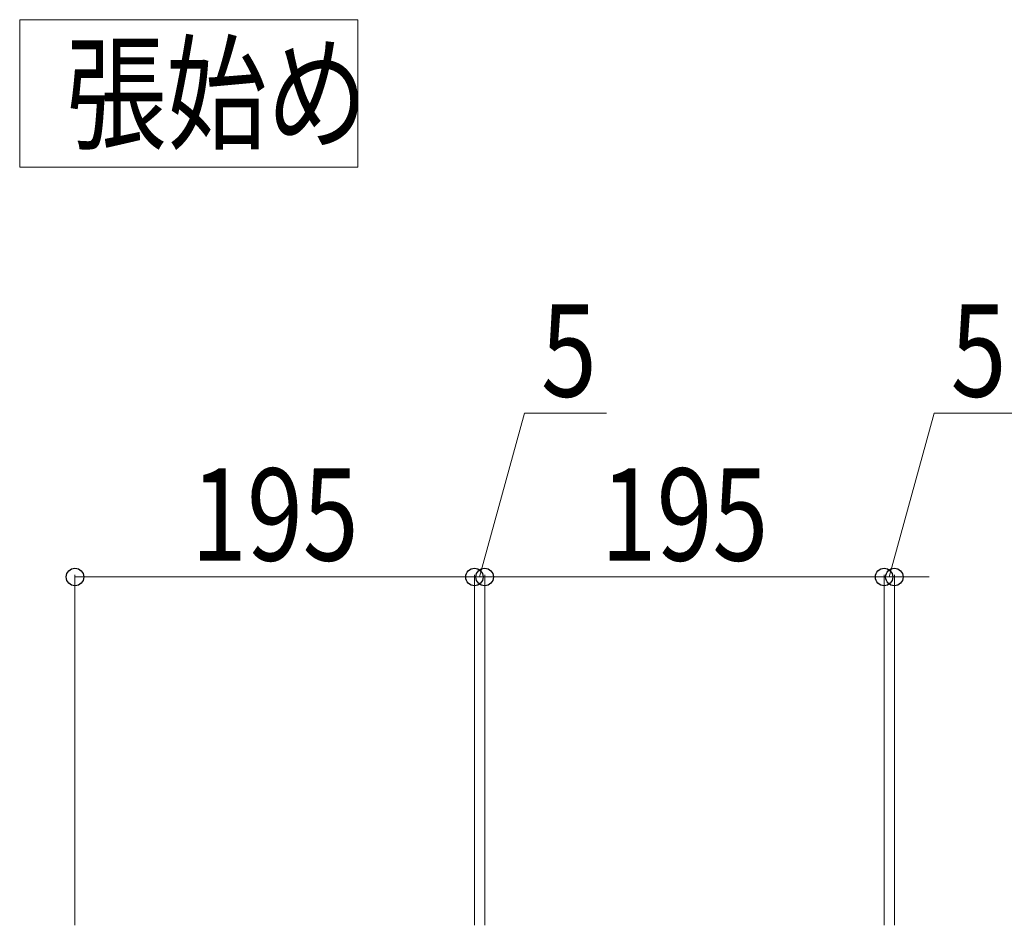
# Model space of a CAD drawing. Units: millimetres. Extents: x 0 to 8410, y 0 to 5940.
# Drawn here: x 1700 to 2181, y 2455 to 2897 of the extents above; entities that cross this region are included whole.
import ezdxf

# ---------------------------------------------------------------- set-up
doc = ezdxf.new("R2010")
doc.units = ezdxf.units.MM
doc.layers.add('USER1', color=3, linetype='Continuous', lineweight=13)
doc.layers.add('YKK_D', color=6, linetype='Continuous', lineweight=13)
doc.styles.add('text-b', font='extslim2.shx', dxfattribs={"width": 0.8, "bigfont": 'extfont2.shx'})

msp = doc.modelspace()

# ---------------------------------------------------------------- linework, layer by layer
at = {"layer": 'USER1'}
for p, q in [((1700, 2825), (1700, 2897)), ((1700, 2897), (1865, 2897)), ((1865, 2897), (1865, 2825)), ((1865, 2825), (1700, 2825)), ((1700, 2825), (1700, 2825))]:
    msp.add_line(p, q, dxfattribs=at)
at = {"layer": 'YKK_D'}
for p, q in [((1924.5, 2625), (1946.5, 2705)), ((1946.5, 2705), (1986.5, 2705)), ((2124.5, 2625), (2146.5, 2705)), ((2146.5, 2705), (2186.5, 2705)), ((1727, 2455), (1727, 2626)), ((1727, 2625), (1922, 2625)), ((1922, 2625), (1905, 2625)), ((1922, 2455), (1922, 2626)), ((1922, 2455), (1922, 2626)), ((1922, 2625), (1927, 2625)), ((1922, 2625), (1927, 2625)), ((1927, 2455), (1927, 2626)), ((1927, 2455), (1927, 2626)), ((1927, 2625), (2122, 2625)), ((1927, 2625), (1944, 2625)), ((2122, 2625), (2105, 2625)), ((2122, 2455), (2122, 2626)), ((2122, 2455), (2122, 2626)), ((2122, 2625), (2127, 2625)), ((2122, 2625), (2127, 2625)), ((2127, 2455), (2127, 2626)), ((2127, 2625), (2144, 2625))]:
    msp.add_line(p, q, dxfattribs=at)
at = {"layer": 'YKK_D', "linetype": 'ByBlock', "lineweight": -2}
for centre in [(1727, 2625), (1922, 2625), (1922, 2625), (1927, 2625), (1927, 2625), (2122, 2625), (2122, 2625), (2127, 2625)]:
    msp.add_circle(centre, 4.25, dxfattribs=at)

# ---------------------------------------------------------------- texts
at = {"layer": 'USER1', "style": 'text-b', "width": 0.8}
msp.add_text('張始め', height=45, dxfattribs=at).set_placement((1722.5, 2838.5))
at = {"layer": 'YKK_D', "style": 'text-b', "width": 0.8}
for s, p in [('5', (1954.5, 2713)), ('5', (2154.5, 2713)), ('195', (1783.7, 2633)), ('195', (1983.7, 2633))]:
    msp.add_text(s, height=45, dxfattribs=at).set_placement(p)

doc.saveas('drawing.dxf')
